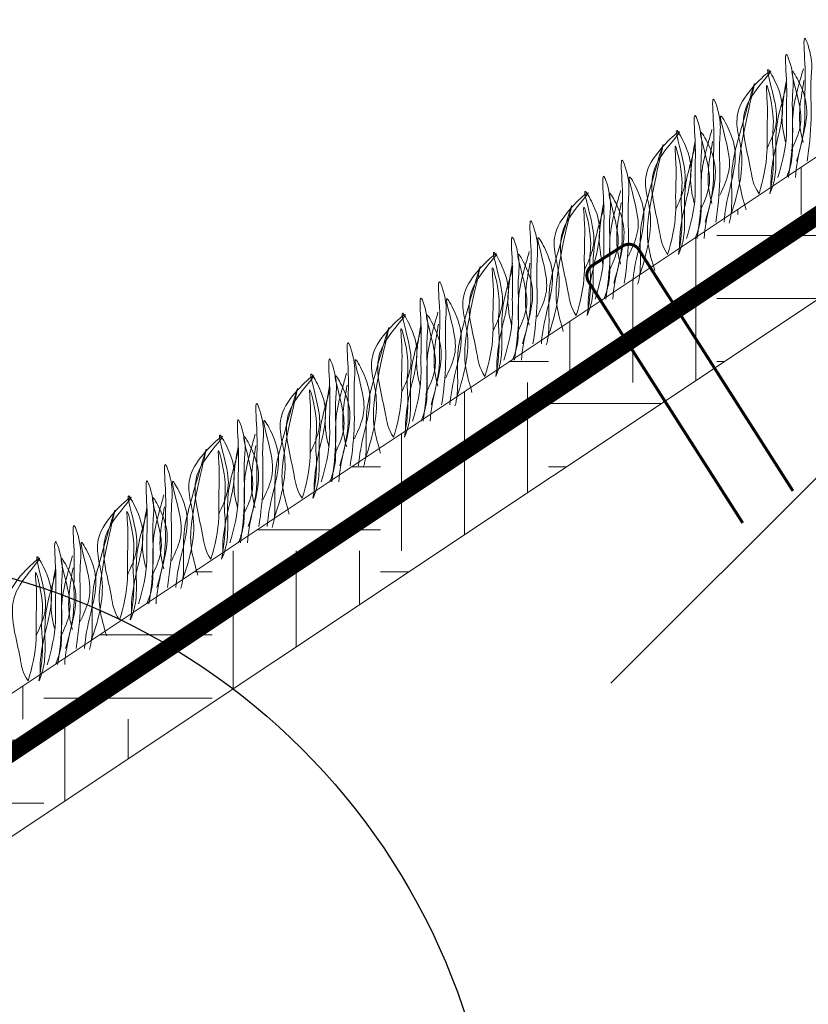
# Model space of a CAD drawing. Units: millimetres. Extents: x 64872 to 137997, y 31772 to 65966.
# Drawn here: x 73798 to 73807, y 31917 to 31928 of the extents above; entities that cross this region are included whole.
import ezdxf

# ---------------------------------------------------------------- set-up
doc = ezdxf.new("R2010")
doc.units = ezdxf.units.MM
doc.layers.add('Основание', color=7, linetype='Continuous', lineweight=15, true_color=0x49392d)
doc.layers.add('Основные линии', color=7, linetype='Continuous', lineweight=18)
doc.layers.add('Трава', color=3, linetype='Continuous', lineweight=9)

msp = doc.modelspace()

# ---------------------------------------------------------------- hatches: boundary and pattern name
at = {"lineweight": 9, "true_color": 0x704732}
h = msp.add_hatch(dxfattribs=at)
h.set_pattern_fill('ANSI34', color=17, scale=0.368963)
h.set_pattern_definition([(45, (68010.366, 30916.9305), (-4.9700674, 4.9700674), []), (45, (68012.023, 30916.9305), (-4.9700674, 4.9700674), []), (45, (68013.6794, 30916.9305), (-4.9700674, 4.9700674), []), (45, (68015.336, 30916.9305), (-4.9700674, 4.9700674), [])])
h.paths.add_polyline_path([(73652.888, 31931.164), (73649.008, 31931.164), (73644.99, 31935.182), (73642.414, 31935.182), (73642.425, 31931.716), (73644.99, 31931.732), (73648.735, 31928.047), (73652.888, 31928.047), (73656.914, 31932.003), (73682.834, 31932.15), (73707.526, 31915.524), (73707.578, 31910.015), (73716.163, 31909.994), (73740.439, 31893.739), (73765.566, 31893.329), (73789.843, 31909.889), (73798.214, 31916.104), (73823.171, 31931.87), (73849.091, 31931.761), (73853.109, 31927.95), (73856.997, 31927.921), (73861.015, 31932.057), (73862.771, 31932.091), (73862.829, 31935.178), (73861.015, 31935.182), (73856.997, 31931.164), (73853.109, 31931.164), (73849.091, 31935.182), (73823.171, 31935.182), (73795.672, 31916.849), (73795.672, 31912.994), (73789.819, 31912.948), (73765.566, 31896.779), (73740.439, 31896.779), (73716.186, 31912.948), (73710.334, 31912.994), (73710.334, 31916.849), (73682.834, 31935.182), (73656.914, 31935.182)])
at = {"layer": 'Основание'}
h = msp.add_hatch(dxfattribs=at)
h.set_pattern_fill('EARTH', color=256, scale=0.288, style=0)
h.set_pattern_definition([(0, (68348.9336, 30917.9956), (1.8288, 1.8288), [1.8288, -1.8288]), (0, (68348.9336, 30918.6814), (1.8288, 1.8288), [1.8288, -1.8288]), (0, (68348.9336, 30919.3672), (1.8288, 1.8288), [1.8288, -1.8288]), (90, (68349.1622, 30919.5958), (-1.8288, 1.8288), [1.8288, -1.8288]), (90, (68349.848, 30919.5958), (-1.8288, 1.8288), [1.8288, -1.8288]), (90, (68350.5338, 30919.5958), (-1.8288, 1.8288), [1.8288, -1.8288])])
h.paths.add_polyline_path([(73794.862, 31917.867), (73797.198, 31917.867), (73823.171, 31935.182), (73849.091, 31935.182), (73853.109, 31931.164), (73856.997, 31931.164), (73861.015, 31935.182), (73862.839, 31935.182), (73862.854, 31936.478), (73822.779, 31936.478)])

# ---------------------------------------------------------------- linework, layer by layer
msp.add_circle((73796.42, 31914.482), 7.275)
at = {"layer": 'Основные линии', "color": 8}
for p, q in [((73794.862, 31917.867), (73822.779, 31936.478)), ((73795.672, 31916.849), (73823.171, 31935.182))]:
    msp.add_line(p, q, dxfattribs=at)
at = {"layer": 'Основные линии', "color": 3, "const_width": 0.194}
msp.add_lwpolyline([(73786.23, 31911.42), (73789.948, 31913.946), (73822.386, 31935.571), (73849.252, 31935.571)], dxfattribs=at)
at = {"layer": 'Основные линии', "const_width": 0.0324}
msp.add_lwpolyline([(73806.355, 31922.083), (73804.681, 31924.704, -0.414214), (73804.721, 31924.883), (73805.048, 31925.093, -0.414214), (73805.227, 31925.053), (73806.901, 31922.431)], format="xyb", dxfattribs=at)
at = {"layer": 'Трава', "color": 3, "lineweight": 9}
for points, knots in [([(73806.939, 31926.015), (73806.985, 31926.168), (73807.039, 31926.382), (73807.026, 31926.755), (73807.045, 31926.964), (73807.001, 31927.49), (73807.121, 31927.114), (73807.084, 31926.858), (73807.114, 31926.464), (73807.076, 31926.165), (73807.054, 31926.015)], [1.196051, 1.196051, 1.196051, 1.196051, 5.423055, 7.028356, 10.697614, 13.067346, 15.080851, 16.968404, 20.923274, 24.965584, 24.965584, 24.965584, 24.965584]), ([(73806.738, 31925.839), (73806.784, 31925.992), (73806.838, 31926.206), (73806.825, 31926.579), (73806.844, 31926.788), (73806.8, 31927.314), (73806.92, 31926.938), (73806.883, 31926.682), (73806.913, 31926.288), (73806.875, 31925.989), (73806.853, 31925.839)], [1.196051, 1.196051, 1.196051, 1.196051, 5.423055, 7.028356, 10.697614, 13.067346, 15.080851, 16.968404, 20.923274, 24.965584, 24.965584, 24.965584, 24.965584]), ([(73806.228, 31925.444), (73806.31, 31925.685), (73806.41, 31926.081), (73806.185, 31926.608), (73806.841, 31927.174), (73806.438, 31926.739), (73806.313, 31926.398), (73806.436, 31926.033), (73806.468, 31925.753), (73806.533, 31925.663)], [2.005676, 2.005676, 2.005676, 2.005676, 8.424296, 12.653932, 16.918954, 20.078161, 21.976618, 27.273598, 29.348008, 29.348008, 29.348008, 29.348008]), ([(73806.618, 31926.151), (73806.653, 31926.227), (73806.727, 31926.387), (73806.73, 31926.631), (73806.564, 31927.154), (73806.763, 31926.789), (73806.809, 31926.547), (73806.718, 31926.203), (73806.664, 31925.936), (73806.661, 31925.773), (73806.662, 31925.734)], [0, 0, 0, 0, 2.100967, 4.474694, 7.786548, 9.362627, 12.139061, 15.095718, 18.353831, 19.40143, 19.40143, 19.40143, 19.40143]), ([(73807.014, 31927.022), (73806.997, 31926.963), (73806.945, 31926.774), (73806.887, 31926.547), (73806.899, 31926.25), (73806.894, 31926.011), (73806.852, 31925.89), (73806.83, 31925.839)], [16.55503, 16.55503, 16.55503, 16.55503, 17.805661, 20.582095, 23.490086, 25.401657, 26.875815, 26.875815, 26.875815, 26.875815]), ([(73806.882, 31926.133), (73806.917, 31926.208), (73806.991, 31926.368), (73806.994, 31926.613), (73806.828, 31927.136), (73807.028, 31926.77), (73807.073, 31926.529), (73806.984, 31926.186), (73806.935, 31925.959), (73806.929, 31925.839)], [0, 0, 0, 0, 2.100967, 4.474694, 7.786548, 9.362627, 12.139061, 15.095718, 18.307856, 18.307856, 18.307856, 18.307856]), ([(73806.392, 31925.489), (73806.363, 31925.585), (73806.308, 31925.769), (73806.311, 31926.19), (73806.601, 31927.287), (73806.321, 31926.317), (73806.227, 31925.951), (73806.238, 31925.654), (73806.234, 31925.45), (73806.212, 31925.362), (73806.206, 31925.342)], [0, 0, 0, 0, 2.58288, 4.956607, 12.276813, 17.805661, 20.582095, 23.490086, 25.401657, 25.935096, 25.935096, 25.935096, 25.935096]), ([(73806.533, 31925.663), (73806.576, 31925.811), (73806.627, 31926.02), (73806.614, 31926.383), (73806.633, 31926.578), (73806.597, 31926.961), (73806.718, 31926.477), (73806.668, 31926.298), (73806.701, 31925.998), (73806.675, 31925.807), (73806.65, 31925.663)], [1.34336, 1.34336, 1.34336, 1.34336, 5.423055, 7.028356, 10.697614, 11.772115, 14.527747, 17.109907, 18.315973, 22.2082, 22.2082, 22.2082, 22.2082]), ([(73806.823, 31926.219), (73806.809, 31926.27), (73806.778, 31926.407), (73806.779, 31926.595), (73806.813, 31926.802), (73806.83, 31926.892)], [1.204915, 1.204915, 1.204915, 1.204915, 2.58288, 4.956607, 6.702985, 6.702985, 6.702985, 6.702985]), ([(73807.013, 31926.219), (73807, 31926.27), (73806.968, 31926.407), (73806.97, 31926.595), (73807.004, 31926.802), (73807.021, 31926.892)], [1.204915, 1.204915, 1.204915, 1.204915, 2.58288, 4.956607, 6.702985, 6.702985, 6.702985, 6.702985]), ([(73806.834, 31926.846), (73806.817, 31926.787), (73806.765, 31926.598), (73806.707, 31926.371), (73806.718, 31926.074), (73806.714, 31925.835), (73806.671, 31925.714), (73806.65, 31925.663)], [16.55503, 16.55503, 16.55503, 16.55503, 17.805661, 20.582095, 23.490086, 25.401657, 26.875815, 26.875815, 26.875815, 26.875815]), ([(73805.946, 31925.353), (73805.992, 31925.506), (73806.046, 31925.72), (73806.033, 31926.093), (73806.052, 31926.302), (73806.008, 31926.828), (73806.127, 31926.452), (73806.091, 31926.196), (73806.121, 31925.802), (73806.083, 31925.503), (73806.061, 31925.353)], [1.196051, 1.196051, 1.196051, 1.196051, 5.423055, 7.028356, 10.697614, 13.067346, 15.080851, 16.968404, 20.923274, 24.965584, 24.965584, 24.965584, 24.965584]), ([(73806.106, 31925.647), (73806.141, 31925.722), (73806.215, 31925.883), (73806.218, 31926.127), (73806.052, 31926.65), (73806.251, 31926.284), (73806.297, 31926.043), (73806.208, 31925.7), (73806.159, 31925.473), (73806.153, 31925.353)], [0, 0, 0, 0, 2.100967, 4.474694, 7.786548, 9.362627, 12.139061, 15.095718, 18.307856, 18.307856, 18.307856, 18.307856]), ([(73805.745, 31925.177), (73805.791, 31925.33), (73805.845, 31925.544), (73805.832, 31925.917), (73805.851, 31926.126), (73805.807, 31926.652), (73805.926, 31926.276), (73805.89, 31926.02), (73805.92, 31925.626), (73805.882, 31925.327), (73805.86, 31925.177)], [1.196051, 1.196051, 1.196051, 1.196051, 5.423055, 7.028356, 10.697614, 13.067346, 15.080851, 16.968404, 20.923274, 24.965584, 24.965584, 24.965584, 24.965584]), ([(73805.235, 31924.782), (73805.317, 31925.023), (73805.417, 31925.419), (73805.192, 31925.946), (73805.848, 31926.512), (73805.445, 31926.077), (73805.32, 31925.736), (73805.443, 31925.371), (73805.475, 31925.091), (73805.539, 31925.001)], [2.005676, 2.005676, 2.005676, 2.005676, 8.424296, 12.653932, 16.918954, 20.078161, 21.976618, 27.273598, 29.348008, 29.348008, 29.348008, 29.348008]), ([(73805.625, 31925.489), (73805.66, 31925.565), (73805.734, 31925.725), (73805.737, 31925.969), (73805.571, 31926.492), (73805.77, 31926.127), (73805.816, 31925.885), (73805.725, 31925.541), (73805.671, 31925.273), (73805.668, 31925.111), (73805.668, 31925.072)], [0, 0, 0, 0, 2.100967, 4.474694, 7.786548, 9.362627, 12.139061, 15.095718, 18.353831, 19.40143, 19.40143, 19.40143, 19.40143]), ([(73806.021, 31926.36), (73806.004, 31926.301), (73805.952, 31926.112), (73805.894, 31925.885), (73805.906, 31925.588), (73805.901, 31925.349), (73805.858, 31925.228), (73805.837, 31925.177)], [16.55503, 16.55503, 16.55503, 16.55503, 17.805661, 20.582095, 23.490086, 25.401657, 26.875815, 26.875815, 26.875815, 26.875815]), ([(73805.889, 31925.471), (73805.924, 31925.546), (73805.998, 31925.706), (73806.001, 31925.951), (73805.835, 31926.473), (73806.035, 31926.108), (73806.08, 31925.867), (73805.991, 31925.524), (73805.942, 31925.297), (73805.936, 31925.177)], [0, 0, 0, 0, 2.100967, 4.474694, 7.786548, 9.362627, 12.139061, 15.095718, 18.307856, 18.307856, 18.307856, 18.307856]), ([(73805.398, 31924.827), (73805.37, 31924.923), (73805.315, 31925.107), (73805.318, 31925.527), (73805.608, 31926.625), (73805.328, 31925.655), (73805.234, 31925.289), (73805.245, 31924.992), (73805.241, 31924.788), (73805.219, 31924.7), (73805.213, 31924.68)], [0, 0, 0, 0, 2.58288, 4.956607, 12.276813, 17.805661, 20.582095, 23.490086, 25.401657, 25.935096, 25.935096, 25.935096, 25.935096]), ([(73805.539, 31925.001), (73805.583, 31925.149), (73805.634, 31925.358), (73805.621, 31925.721), (73805.64, 31925.916), (73805.604, 31926.299), (73805.725, 31925.815), (73805.675, 31925.636), (73805.707, 31925.336), (73805.682, 31925.145), (73805.656, 31925.001)], [1.34336, 1.34336, 1.34336, 1.34336, 5.423055, 7.028356, 10.697614, 11.772115, 14.527747, 17.109907, 18.315973, 22.2082, 22.2082, 22.2082, 22.2082]), ([(73805.83, 31925.557), (73805.816, 31925.608), (73805.785, 31925.745), (73805.786, 31925.933), (73805.82, 31926.14), (73805.837, 31926.23)], [1.204915, 1.204915, 1.204915, 1.204915, 2.58288, 4.956607, 6.702985, 6.702985, 6.702985, 6.702985]), ([(73806.02, 31925.557), (73806.007, 31925.608), (73805.975, 31925.745), (73805.977, 31925.933), (73806.011, 31926.14), (73806.028, 31926.23)], [1.204915, 1.204915, 1.204915, 1.204915, 2.58288, 4.956607, 6.702985, 6.702985, 6.702985, 6.702985]), ([(73805.841, 31926.184), (73805.824, 31926.124), (73805.772, 31925.936), (73805.714, 31925.709), (73805.725, 31925.412), (73805.721, 31925.173), (73805.678, 31925.052), (73805.656, 31925.001)], [16.55503, 16.55503, 16.55503, 16.55503, 17.805661, 20.582095, 23.490086, 25.401657, 26.875815, 26.875815, 26.875815, 26.875815]), ([(73804.953, 31924.691), (73804.999, 31924.844), (73805.053, 31925.058), (73805.04, 31925.431), (73805.059, 31925.64), (73805.015, 31926.166), (73805.134, 31925.79), (73805.098, 31925.534), (73805.127, 31925.14), (73805.09, 31924.841), (73805.068, 31924.691)], [1.196051, 1.196051, 1.196051, 1.196051, 5.423055, 7.028356, 10.697614, 13.067346, 15.080851, 16.968404, 20.923274, 24.965584, 24.965584, 24.965584, 24.965584]), ([(73804.752, 31924.515), (73804.798, 31924.668), (73804.852, 31924.882), (73804.839, 31925.255), (73804.858, 31925.464), (73804.814, 31925.99), (73804.933, 31925.614), (73804.897, 31925.358), (73804.926, 31924.964), (73804.889, 31924.665), (73804.867, 31924.515)], [1.196051, 1.196051, 1.196051, 1.196051, 5.423055, 7.028356, 10.697614, 13.067346, 15.080851, 16.968404, 20.923274, 24.965584, 24.965584, 24.965584, 24.965584]), ([(73805.113, 31924.985), (73805.148, 31925.06), (73805.222, 31925.221), (73805.225, 31925.465), (73805.059, 31925.988), (73805.258, 31925.622), (73805.304, 31925.381), (73805.215, 31925.038), (73805.166, 31924.811), (73805.16, 31924.691)], [0, 0, 0, 0, 2.100967, 4.474694, 7.786548, 9.362627, 12.139061, 15.095718, 18.307856, 18.307856, 18.307856, 18.307856]), ([(73804.242, 31924.12), (73804.324, 31924.361), (73804.424, 31924.757), (73804.199, 31925.284), (73804.855, 31925.85), (73804.452, 31925.415), (73804.327, 31925.074), (73804.45, 31924.708), (73804.482, 31924.429), (73804.546, 31924.339)], [2.005676, 2.005676, 2.005676, 2.005676, 8.424296, 12.653932, 16.918954, 20.078161, 21.976618, 27.273598, 29.348008, 29.348008, 29.348008, 29.348008]), ([(73804.632, 31924.827), (73804.667, 31924.902), (73804.741, 31925.063), (73804.743, 31925.307), (73804.578, 31925.83), (73804.777, 31925.464), (73804.823, 31925.223), (73804.732, 31924.879), (73804.678, 31924.611), (73804.675, 31924.449), (73804.675, 31924.409)], [0, 0, 0, 0, 2.100967, 4.474694, 7.786548, 9.362627, 12.139061, 15.095718, 18.353831, 19.40143, 19.40143, 19.40143, 19.40143]), ([(73805.028, 31925.698), (73805.011, 31925.639), (73804.959, 31925.45), (73804.901, 31925.223), (73804.912, 31924.926), (73804.908, 31924.687), (73804.865, 31924.566), (73804.844, 31924.515)], [16.55503, 16.55503, 16.55503, 16.55503, 17.805661, 20.582095, 23.490086, 25.401657, 26.875815, 26.875815, 26.875815, 26.875815]), ([(73804.896, 31924.809), (73804.931, 31924.884), (73805.005, 31925.044), (73805.008, 31925.289), (73804.842, 31925.811), (73805.042, 31925.446), (73805.087, 31925.205), (73804.998, 31924.862), (73804.949, 31924.635), (73804.943, 31924.515)], [0, 0, 0, 0, 2.100967, 4.474694, 7.786548, 9.362627, 12.139061, 15.095718, 18.307856, 18.307856, 18.307856, 18.307856]), ([(73804.405, 31924.165), (73804.377, 31924.261), (73804.322, 31924.445), (73804.325, 31924.865), (73804.615, 31925.963), (73804.334, 31924.993), (73804.241, 31924.627), (73804.252, 31924.33), (73804.248, 31924.126), (73804.226, 31924.038), (73804.22, 31924.018)], [0, 0, 0, 0, 2.58288, 4.956607, 12.276813, 17.805661, 20.582095, 23.490086, 25.401657, 25.935096, 25.935096, 25.935096, 25.935096]), ([(73804.546, 31924.339), (73804.59, 31924.487), (73804.641, 31924.696), (73804.628, 31925.059), (73804.647, 31925.254), (73804.611, 31925.637), (73804.732, 31925.153), (73804.682, 31924.974), (73804.714, 31924.674), (73804.689, 31924.483), (73804.663, 31924.339)], [1.34336, 1.34336, 1.34336, 1.34336, 5.423055, 7.028356, 10.697614, 11.772115, 14.527747, 17.109907, 18.315973, 22.2082, 22.2082, 22.2082, 22.2082]), ([(73804.848, 31925.522), (73804.831, 31925.462), (73804.779, 31925.273), (73804.721, 31925.047), (73804.732, 31924.75), (73804.728, 31924.511), (73804.685, 31924.39), (73804.663, 31924.339)], [16.55503, 16.55503, 16.55503, 16.55503, 17.805661, 20.582095, 23.490086, 25.401657, 26.875815, 26.875815, 26.875815, 26.875815]), ([(73804.836, 31924.895), (73804.823, 31924.946), (73804.792, 31925.083), (73804.793, 31925.271), (73804.827, 31925.478), (73804.844, 31925.568)], [1.204915, 1.204915, 1.204915, 1.204915, 2.58288, 4.956607, 6.702985, 6.702985, 6.702985, 6.702985]), ([(73805.027, 31924.895), (73805.014, 31924.946), (73804.982, 31925.083), (73804.984, 31925.271), (73805.018, 31925.478), (73805.035, 31925.568)], [1.204915, 1.204915, 1.204915, 1.204915, 2.58288, 4.956607, 6.702985, 6.702985, 6.702985, 6.702985]), ([(73803.96, 31924.029), (73804.006, 31924.182), (73804.06, 31924.396), (73804.047, 31924.769), (73804.066, 31924.978), (73804.022, 31925.504), (73804.141, 31925.128), (73804.105, 31924.872), (73804.134, 31924.478), (73804.097, 31924.179), (73804.075, 31924.029)], [1.196051, 1.196051, 1.196051, 1.196051, 5.423055, 7.028356, 10.697614, 13.067346, 15.080851, 16.968404, 20.923274, 24.965584, 24.965584, 24.965584, 24.965584]), ([(73803.759, 31923.853), (73803.805, 31924.006), (73803.859, 31924.22), (73803.846, 31924.593), (73803.865, 31924.801), (73803.821, 31925.328), (73803.94, 31924.952), (73803.904, 31924.695), (73803.933, 31924.302), (73803.896, 31924.003), (73803.874, 31923.853)], [1.196051, 1.196051, 1.196051, 1.196051, 5.423055, 7.028356, 10.697614, 13.067346, 15.080851, 16.968404, 20.923274, 24.965584, 24.965584, 24.965584, 24.965584]), ([(73804.12, 31924.323), (73804.155, 31924.398), (73804.229, 31924.558), (73804.232, 31924.803), (73804.066, 31925.326), (73804.265, 31924.96), (73804.311, 31924.719), (73804.222, 31924.376), (73804.173, 31924.149), (73804.166, 31924.029)], [0, 0, 0, 0, 2.100967, 4.474694, 7.786548, 9.362627, 12.139061, 15.095718, 18.307856, 18.307856, 18.307856, 18.307856]), ([(73803.639, 31924.165), (73803.674, 31924.24), (73803.748, 31924.401), (73803.75, 31924.645), (73803.585, 31925.168), (73803.784, 31924.802), (73803.83, 31924.561), (73803.739, 31924.217), (73803.684, 31923.949), (73803.682, 31923.787), (73803.682, 31923.747)], [0, 0, 0, 0, 2.100967, 4.474694, 7.786548, 9.362627, 12.139061, 15.095718, 18.353831, 19.40143, 19.40143, 19.40143, 19.40143]), ([(73803.249, 31923.458), (73803.331, 31923.699), (73803.431, 31924.095), (73803.206, 31924.622), (73803.862, 31925.188), (73803.459, 31924.753), (73803.334, 31924.412), (73803.457, 31924.046), (73803.489, 31923.767), (73803.553, 31923.677)], [2.005676, 2.005676, 2.005676, 2.005676, 8.424296, 12.653932, 16.918954, 20.078161, 21.976618, 27.273598, 29.348008, 29.348008, 29.348008, 29.348008]), ([(73804.035, 31925.036), (73804.018, 31924.977), (73803.966, 31924.788), (73803.908, 31924.561), (73803.919, 31924.264), (73803.915, 31924.025), (73803.872, 31923.904), (73803.851, 31923.853)], [16.55503, 16.55503, 16.55503, 16.55503, 17.805661, 20.582095, 23.490086, 25.401657, 26.875815, 26.875815, 26.875815, 26.875815]), ([(73803.903, 31924.147), (73803.938, 31924.222), (73804.012, 31924.382), (73804.015, 31924.626), (73803.849, 31925.149), (73804.048, 31924.784), (73804.094, 31924.543), (73804.005, 31924.2), (73803.956, 31923.973), (73803.95, 31923.853)], [0, 0, 0, 0, 2.100967, 4.474694, 7.786548, 9.362627, 12.139061, 15.095718, 18.307856, 18.307856, 18.307856, 18.307856]), ([(73803.412, 31923.503), (73803.384, 31923.599), (73803.329, 31923.783), (73803.332, 31924.203), (73803.622, 31925.301), (73803.341, 31924.331), (73803.248, 31923.965), (73803.259, 31923.668), (73803.255, 31923.464), (73803.233, 31923.376), (73803.227, 31923.356)], [0, 0, 0, 0, 2.58288, 4.956607, 12.276813, 17.805661, 20.582095, 23.490086, 25.401657, 25.935096, 25.935096, 25.935096, 25.935096]), ([(73803.553, 31923.677), (73803.597, 31923.825), (73803.648, 31924.034), (73803.635, 31924.397), (73803.654, 31924.591), (73803.618, 31924.975), (73803.739, 31924.491), (73803.689, 31924.312), (73803.721, 31924.012), (73803.696, 31923.821), (73803.67, 31923.677)], [1.34336, 1.34336, 1.34336, 1.34336, 5.423055, 7.028356, 10.697614, 11.772115, 14.527747, 17.109907, 18.315973, 22.2082, 22.2082, 22.2082, 22.2082]), ([(73803.855, 31924.86), (73803.838, 31924.8), (73803.786, 31924.611), (73803.728, 31924.385), (73803.739, 31924.088), (73803.735, 31923.849), (73803.692, 31923.728), (73803.67, 31923.677)], [16.55503, 16.55503, 16.55503, 16.55503, 17.805661, 20.582095, 23.490086, 25.401657, 26.875815, 26.875815, 26.875815, 26.875815]), ([(73803.843, 31924.233), (73803.83, 31924.284), (73803.799, 31924.421), (73803.8, 31924.609), (73803.834, 31924.816), (73803.851, 31924.906)], [1.204915, 1.204915, 1.204915, 1.204915, 2.58288, 4.956607, 6.702985, 6.702985, 6.702985, 6.702985]), ([(73804.034, 31924.233), (73804.021, 31924.284), (73803.989, 31924.421), (73803.991, 31924.609), (73804.025, 31924.816), (73804.042, 31924.906)], [1.204915, 1.204915, 1.204915, 1.204915, 2.58288, 4.956607, 6.702985, 6.702985, 6.702985, 6.702985]), ([(73802.967, 31923.367), (73803.013, 31923.52), (73803.067, 31923.734), (73803.054, 31924.107), (73803.073, 31924.316), (73803.029, 31924.842), (73803.148, 31924.466), (73803.112, 31924.21), (73803.141, 31923.816), (73803.104, 31923.517), (73803.082, 31923.367)], [1.196051, 1.196051, 1.196051, 1.196051, 5.423055, 7.028356, 10.697614, 13.067346, 15.080851, 16.968404, 20.923274, 24.965584, 24.965584, 24.965584, 24.965584]), ([(73802.766, 31923.191), (73802.812, 31923.344), (73802.865, 31923.558), (73802.853, 31923.93), (73802.872, 31924.139), (73802.828, 31924.666), (73802.947, 31924.29), (73802.911, 31924.033), (73802.94, 31923.64), (73802.903, 31923.341), (73802.881, 31923.191)], [1.196051, 1.196051, 1.196051, 1.196051, 5.423055, 7.028356, 10.697614, 13.067346, 15.080851, 16.968404, 20.923274, 24.965584, 24.965584, 24.965584, 24.965584]), ([(73803.127, 31923.661), (73803.162, 31923.736), (73803.236, 31923.896), (73803.239, 31924.141), (73803.073, 31924.664), (73803.272, 31924.298), (73803.318, 31924.057), (73803.228, 31923.714), (73803.18, 31923.487), (73803.173, 31923.367)], [0, 0, 0, 0, 2.100967, 4.474694, 7.786548, 9.362627, 12.139061, 15.095718, 18.307856, 18.307856, 18.307856, 18.307856]), ([(73802.256, 31922.796), (73802.338, 31923.037), (73802.438, 31923.433), (73802.213, 31923.96), (73802.869, 31924.526), (73802.466, 31924.091), (73802.341, 31923.75), (73802.464, 31923.384), (73802.496, 31923.105), (73802.56, 31923.015)], [2.005676, 2.005676, 2.005676, 2.005676, 8.424296, 12.653932, 16.918954, 20.078161, 21.976618, 27.273598, 29.348008, 29.348008, 29.348008, 29.348008]), ([(73802.646, 31923.503), (73802.681, 31923.578), (73802.754, 31923.739), (73802.757, 31923.983), (73802.592, 31924.506), (73802.791, 31924.14), (73802.837, 31923.899), (73802.746, 31923.554), (73802.691, 31923.287), (73802.689, 31923.125), (73802.689, 31923.085)], [0, 0, 0, 0, 2.100967, 4.474694, 7.786548, 9.362627, 12.139061, 15.095718, 18.353831, 19.40143, 19.40143, 19.40143, 19.40143]), ([(73803.042, 31924.374), (73803.025, 31924.314), (73802.973, 31924.126), (73802.915, 31923.899), (73802.926, 31923.602), (73802.922, 31923.363), (73802.879, 31923.242), (73802.858, 31923.191)], [16.55503, 16.55503, 16.55503, 16.55503, 17.805661, 20.582095, 23.490086, 25.401657, 26.875815, 26.875815, 26.875815, 26.875815]), ([(73802.91, 31923.485), (73802.945, 31923.56), (73803.019, 31923.72), (73803.022, 31923.964), (73802.856, 31924.487), (73803.055, 31924.122), (73803.101, 31923.881), (73803.012, 31923.538), (73802.963, 31923.311), (73802.957, 31923.191)], [0, 0, 0, 0, 2.100967, 4.474694, 7.786548, 9.362627, 12.139061, 15.095718, 18.307856, 18.307856, 18.307856, 18.307856]), ([(73802.419, 31922.841), (73802.391, 31922.937), (73802.336, 31923.121), (73802.339, 31923.541), (73802.629, 31924.639), (73802.348, 31923.669), (73802.255, 31923.303), (73802.266, 31923.006), (73802.262, 31922.802), (73802.24, 31922.714), (73802.234, 31922.694)], [0, 0, 0, 0, 2.58288, 4.956607, 12.276813, 17.805661, 20.582095, 23.490086, 25.401657, 25.935096, 25.935096, 25.935096, 25.935096]), ([(73802.56, 31923.015), (73802.604, 31923.163), (73802.655, 31923.372), (73802.642, 31923.735), (73802.661, 31923.929), (73802.625, 31924.313), (73802.746, 31923.829), (73802.696, 31923.65), (73802.728, 31923.35), (73802.703, 31923.159), (73802.677, 31923.015)], [1.34336, 1.34336, 1.34336, 1.34336, 5.423055, 7.028356, 10.697614, 11.772115, 14.527747, 17.109907, 18.315973, 22.2082, 22.2082, 22.2082, 22.2082]), ([(73802.862, 31924.198), (73802.845, 31924.138), (73802.793, 31923.949), (73802.735, 31923.723), (73802.746, 31923.426), (73802.741, 31923.187), (73802.699, 31923.066), (73802.677, 31923.015)], [16.55503, 16.55503, 16.55503, 16.55503, 17.805661, 20.582095, 23.490086, 25.401657, 26.875815, 26.875815, 26.875815, 26.875815]), ([(73802.85, 31923.571), (73802.837, 31923.622), (73802.806, 31923.759), (73802.807, 31923.947), (73802.841, 31924.154), (73802.858, 31924.244)], [1.204915, 1.204915, 1.204915, 1.204915, 2.58288, 4.956607, 6.702985, 6.702985, 6.702985, 6.702985]), ([(73803.041, 31923.571), (73803.028, 31923.622), (73802.996, 31923.759), (73802.998, 31923.947), (73803.032, 31924.154), (73803.049, 31924.244)], [1.204915, 1.204915, 1.204915, 1.204915, 2.58288, 4.956607, 6.702985, 6.702985, 6.702985, 6.702985]), ([(73801.974, 31922.705), (73802.02, 31922.858), (73802.073, 31923.072), (73802.061, 31923.445), (73802.08, 31923.653), (73802.036, 31924.18), (73802.155, 31923.804), (73802.119, 31923.547), (73802.148, 31923.154), (73802.111, 31922.855), (73802.089, 31922.705)], [1.196051, 1.196051, 1.196051, 1.196051, 5.423055, 7.028356, 10.697614, 13.067346, 15.080851, 16.968404, 20.923274, 24.965584, 24.965584, 24.965584, 24.965584]), ([(73801.773, 31922.529), (73801.819, 31922.682), (73801.872, 31922.896), (73801.86, 31923.268), (73801.879, 31923.477), (73801.835, 31924.004), (73801.954, 31923.628), (73801.918, 31923.371), (73801.947, 31922.978), (73801.91, 31922.679), (73801.888, 31922.529)], [1.196051, 1.196051, 1.196051, 1.196051, 5.423055, 7.028356, 10.697614, 13.067346, 15.080851, 16.968404, 20.923274, 24.965584, 24.965584, 24.965584, 24.965584]), ([(73802.134, 31922.999), (73802.169, 31923.074), (73802.243, 31923.234), (73802.246, 31923.479), (73802.08, 31924.002), (73802.279, 31923.636), (73802.325, 31923.395), (73802.235, 31923.052), (73802.187, 31922.825), (73802.18, 31922.705)], [0, 0, 0, 0, 2.100967, 4.474694, 7.786548, 9.362627, 12.139061, 15.095718, 18.307856, 18.307856, 18.307856, 18.307856]), ([(73801.263, 31922.134), (73801.345, 31922.375), (73801.445, 31922.771), (73801.22, 31923.298), (73801.876, 31923.864), (73801.473, 31923.429), (73801.348, 31923.088), (73801.471, 31922.722), (73801.502, 31922.443), (73801.567, 31922.353)], [2.005676, 2.005676, 2.005676, 2.005676, 8.424296, 12.653932, 16.918954, 20.078161, 21.976618, 27.273598, 29.348008, 29.348008, 29.348008, 29.348008]), ([(73801.653, 31922.841), (73801.687, 31922.916), (73801.761, 31923.077), (73801.764, 31923.321), (73801.599, 31923.844), (73801.798, 31923.478), (73801.844, 31923.237), (73801.753, 31922.892), (73801.698, 31922.625), (73801.696, 31922.463), (73801.696, 31922.423)], [0, 0, 0, 0, 2.100967, 4.474694, 7.786548, 9.362627, 12.139061, 15.095718, 18.353831, 19.40143, 19.40143, 19.40143, 19.40143]), ([(73802.049, 31923.712), (73802.032, 31923.652), (73801.98, 31923.463), (73801.922, 31923.237), (73801.933, 31922.94), (73801.929, 31922.701), (73801.886, 31922.58), (73801.865, 31922.529)], [16.55503, 16.55503, 16.55503, 16.55503, 17.805661, 20.582095, 23.490086, 25.401657, 26.875815, 26.875815, 26.875815, 26.875815]), ([(73801.917, 31922.823), (73801.952, 31922.898), (73802.026, 31923.058), (73802.029, 31923.302), (73801.863, 31923.825), (73802.062, 31923.46), (73802.108, 31923.219), (73802.019, 31922.876), (73801.97, 31922.649), (73801.964, 31922.529)], [0, 0, 0, 0, 2.100967, 4.474694, 7.786548, 9.362627, 12.139061, 15.095718, 18.307856, 18.307856, 18.307856, 18.307856]), ([(73801.426, 31922.179), (73801.398, 31922.275), (73801.343, 31922.459), (73801.346, 31922.879), (73801.636, 31923.977), (73801.355, 31923.007), (73801.262, 31922.641), (73801.273, 31922.344), (73801.269, 31922.14), (73801.247, 31922.051), (73801.241, 31922.032)], [0, 0, 0, 0, 2.58288, 4.956607, 12.276813, 17.805661, 20.582095, 23.490086, 25.401657, 25.935096, 25.935096, 25.935096, 25.935096]), ([(73801.567, 31922.353), (73801.611, 31922.501), (73801.662, 31922.71), (73801.648, 31923.073), (73801.668, 31923.267), (73801.632, 31923.651), (73801.753, 31923.167), (73801.703, 31922.988), (73801.735, 31922.688), (73801.71, 31922.497), (73801.684, 31922.353)], [1.34336, 1.34336, 1.34336, 1.34336, 5.423055, 7.028356, 10.697614, 11.772115, 14.527747, 17.109907, 18.315973, 22.2082, 22.2082, 22.2082, 22.2082]), ([(73801.857, 31922.909), (73801.844, 31922.96), (73801.813, 31923.097), (73801.814, 31923.285), (73801.848, 31923.492), (73801.865, 31923.582)], [1.204915, 1.204915, 1.204915, 1.204915, 2.58288, 4.956607, 6.702985, 6.702985, 6.702985, 6.702985]), ([(73802.048, 31922.909), (73802.034, 31922.96), (73802.003, 31923.097), (73802.005, 31923.285), (73802.039, 31923.492), (73802.056, 31923.582)], [1.204915, 1.204915, 1.204915, 1.204915, 2.58288, 4.956607, 6.702985, 6.702985, 6.702985, 6.702985]), ([(73801.869, 31923.536), (73801.852, 31923.476), (73801.8, 31923.287), (73801.742, 31923.061), (73801.753, 31922.764), (73801.748, 31922.524), (73801.706, 31922.404), (73801.684, 31922.353)], [16.55503, 16.55503, 16.55503, 16.55503, 17.805661, 20.582095, 23.490086, 25.401657, 26.875815, 26.875815, 26.875815, 26.875815]), ([(73800.981, 31922.043), (73801.027, 31922.196), (73801.08, 31922.41), (73801.068, 31922.783), (73801.087, 31922.991), (73801.043, 31923.518), (73801.162, 31923.142), (73801.126, 31922.885), (73801.155, 31922.492), (73801.118, 31922.193), (73801.096, 31922.043)], [1.196051, 1.196051, 1.196051, 1.196051, 5.423055, 7.028356, 10.697614, 13.067346, 15.080851, 16.968404, 20.923274, 24.965584, 24.965584, 24.965584, 24.965584]), ([(73801.141, 31922.337), (73801.176, 31922.412), (73801.25, 31922.572), (73801.252, 31922.817), (73801.087, 31923.339), (73801.286, 31922.974), (73801.332, 31922.733), (73801.242, 31922.39), (73801.194, 31922.163), (73801.187, 31922.043)], [0, 0, 0, 0, 2.100967, 4.474694, 7.786548, 9.362627, 12.139061, 15.095718, 18.307856, 18.307856, 18.307856, 18.307856]), ([(73800.78, 31921.867), (73800.826, 31922.02), (73800.879, 31922.234), (73800.866, 31922.606), (73800.886, 31922.815), (73800.842, 31923.342), (73800.961, 31922.965), (73800.925, 31922.709), (73800.954, 31922.316), (73800.917, 31922.017), (73800.895, 31921.867)], [1.196051, 1.196051, 1.196051, 1.196051, 5.423055, 7.028356, 10.697614, 13.067346, 15.080851, 16.968404, 20.923274, 24.965584, 24.965584, 24.965584, 24.965584]), ([(73800.27, 31921.472), (73800.352, 31921.713), (73800.452, 31922.108), (73800.227, 31922.636), (73800.883, 31923.202), (73800.48, 31922.767), (73800.355, 31922.426), (73800.478, 31922.06), (73800.509, 31921.781), (73800.574, 31921.69)], [2.005676, 2.005676, 2.005676, 2.005676, 8.424296, 12.653932, 16.918954, 20.078161, 21.976618, 27.273598, 29.348008, 29.348008, 29.348008, 29.348008]), ([(73800.66, 31922.179), (73800.694, 31922.254), (73800.768, 31922.415), (73800.771, 31922.659), (73800.605, 31923.182), (73800.805, 31922.816), (73800.851, 31922.575), (73800.76, 31922.23), (73800.705, 31921.963), (73800.703, 31921.801), (73800.703, 31921.761)], [0, 0, 0, 0, 2.100967, 4.474694, 7.786548, 9.362627, 12.139061, 15.095718, 18.353831, 19.40143, 19.40143, 19.40143, 19.40143]), ([(73801.056, 31923.05), (73801.039, 31922.99), (73800.987, 31922.801), (73800.929, 31922.575), (73800.94, 31922.278), (73800.936, 31922.039), (73800.893, 31921.918), (73800.872, 31921.867)], [16.55503, 16.55503, 16.55503, 16.55503, 17.805661, 20.582095, 23.490086, 25.401657, 26.875815, 26.875815, 26.875815, 26.875815]), ([(73800.924, 31922.161), (73800.959, 31922.236), (73801.033, 31922.396), (73801.036, 31922.64), (73800.87, 31923.163), (73801.069, 31922.798), (73801.115, 31922.557), (73801.026, 31922.214), (73800.977, 31921.987), (73800.971, 31921.867)], [0, 0, 0, 0, 2.100967, 4.474694, 7.786548, 9.362627, 12.139061, 15.095718, 18.307856, 18.307856, 18.307856, 18.307856]), ([(73800.433, 31921.517), (73800.405, 31921.613), (73800.35, 31921.797), (73800.353, 31922.217), (73800.643, 31923.315), (73800.362, 31922.345), (73800.268, 31921.979), (73800.28, 31921.682), (73800.276, 31921.478), (73800.253, 31921.389), (73800.248, 31921.37)], [0, 0, 0, 0, 2.58288, 4.956607, 12.276813, 17.805661, 20.582095, 23.490086, 25.401657, 25.935096, 25.935096, 25.935096, 25.935096]), ([(73800.574, 31921.69), (73800.618, 31921.839), (73800.669, 31922.048), (73800.655, 31922.411), (73800.675, 31922.605), (73800.639, 31922.989), (73800.76, 31922.505), (73800.71, 31922.326), (73800.742, 31922.026), (73800.717, 31921.835), (73800.691, 31921.691)], [1.34336, 1.34336, 1.34336, 1.34336, 5.423055, 7.028356, 10.697614, 11.772115, 14.527747, 17.109907, 18.315973, 22.2082, 22.2082, 22.2082, 22.2082]), ([(73800.864, 31922.247), (73800.851, 31922.298), (73800.82, 31922.435), (73800.821, 31922.623), (73800.855, 31922.83), (73800.872, 31922.919)], [1.204915, 1.204915, 1.204915, 1.204915, 2.58288, 4.956607, 6.702985, 6.702985, 6.702985, 6.702985]), ([(73801.055, 31922.247), (73801.041, 31922.298), (73801.01, 31922.435), (73801.012, 31922.623), (73801.046, 31922.83), (73801.063, 31922.92)], [1.204915, 1.204915, 1.204915, 1.204915, 2.58288, 4.956607, 6.702985, 6.702985, 6.702985, 6.702985]), ([(73800.876, 31922.874), (73800.859, 31922.814), (73800.806, 31922.625), (73800.748, 31922.399), (73800.76, 31922.102), (73800.755, 31921.862), (73800.713, 31921.742), (73800.691, 31921.691)], [16.55503, 16.55503, 16.55503, 16.55503, 17.805661, 20.582095, 23.490086, 25.401657, 26.875815, 26.875815, 26.875815, 26.875815]), ([(73799.988, 31921.381), (73800.034, 31921.534), (73800.087, 31921.748), (73800.074, 31922.12), (73800.094, 31922.329), (73800.05, 31922.856), (73800.169, 31922.48), (73800.133, 31922.223), (73800.162, 31921.83), (73800.125, 31921.531), (73800.103, 31921.381)], [1.196051, 1.196051, 1.196051, 1.196051, 5.423055, 7.028356, 10.697614, 13.067346, 15.080851, 16.968404, 20.923274, 24.965584, 24.965584, 24.965584, 24.965584]), ([(73799.787, 31921.205), (73799.833, 31921.358), (73799.886, 31921.572), (73799.873, 31921.944), (73799.893, 31922.153), (73799.849, 31922.68), (73799.968, 31922.303), (73799.932, 31922.047), (73799.961, 31921.654), (73799.924, 31921.355), (73799.901, 31921.205)], [1.196051, 1.196051, 1.196051, 1.196051, 5.423055, 7.028356, 10.697614, 13.067346, 15.080851, 16.968404, 20.923274, 24.965584, 24.965584, 24.965584, 24.965584]), ([(73800.148, 31921.675), (73800.183, 31921.75), (73800.257, 31921.91), (73800.259, 31922.154), (73800.094, 31922.677), (73800.293, 31922.312), (73800.339, 31922.071), (73800.249, 31921.728), (73800.201, 31921.501), (73800.194, 31921.381)], [0, 0, 0, 0, 2.100967, 4.474694, 7.786548, 9.362627, 12.139061, 15.095718, 18.307856, 18.307856, 18.307856, 18.307856]), ([(73799.277, 31920.81), (73799.359, 31921.051), (73799.459, 31921.446), (73799.234, 31921.974), (73799.889, 31922.54), (73799.487, 31922.105), (73799.362, 31921.764), (73799.485, 31921.398), (73799.516, 31921.119), (73799.581, 31921.028)], [2.005676, 2.005676, 2.005676, 2.005676, 8.424296, 12.653932, 16.918954, 20.078161, 21.976618, 27.273598, 29.348008, 29.348008, 29.348008, 29.348008]), ([(73799.667, 31921.517), (73799.701, 31921.592), (73799.775, 31921.753), (73799.778, 31921.997), (73799.612, 31922.52), (73799.812, 31922.154), (73799.858, 31921.913), (73799.767, 31921.568), (73799.712, 31921.301), (73799.71, 31921.139), (73799.71, 31921.099)], [0, 0, 0, 0, 2.100967, 4.474694, 7.786548, 9.362627, 12.139061, 15.095718, 18.353831, 19.40143, 19.40143, 19.40143, 19.40143]), ([(73800.063, 31922.388), (73800.046, 31922.328), (73799.994, 31922.139), (73799.936, 31921.913), (73799.947, 31921.616), (73799.943, 31921.377), (73799.9, 31921.256), (73799.878, 31921.205)], [16.55503, 16.55503, 16.55503, 16.55503, 17.805661, 20.582095, 23.490086, 25.401657, 26.875815, 26.875815, 26.875815, 26.875815]), ([(73799.931, 31921.499), (73799.966, 31921.574), (73800.04, 31921.734), (73800.043, 31921.978), (73799.877, 31922.501), (73800.076, 31922.136), (73800.122, 31921.895), (73800.033, 31921.552), (73799.984, 31921.325), (73799.978, 31921.205)], [0, 0, 0, 0, 2.100967, 4.474694, 7.786548, 9.362627, 12.139061, 15.095718, 18.307856, 18.307856, 18.307856, 18.307856]), ([(73799.44, 31920.855), (73799.412, 31920.951), (73799.357, 31921.135), (73799.36, 31921.555), (73799.65, 31922.653), (73799.369, 31921.683), (73799.275, 31921.317), (73799.287, 31921.02), (73799.283, 31920.816), (73799.26, 31920.727), (73799.255, 31920.708)], [0, 0, 0, 0, 2.58288, 4.956607, 12.276813, 17.805661, 20.582095, 23.490086, 25.401657, 25.935096, 25.935096, 25.935096, 25.935096]), ([(73799.871, 31921.585), (73799.858, 31921.636), (73799.826, 31921.772), (73799.828, 31921.961), (73799.862, 31922.168), (73799.879, 31922.257)], [1.204915, 1.204915, 1.204915, 1.204915, 2.58288, 4.956607, 6.702985, 6.702985, 6.702985, 6.702985]), ([(73800.062, 31921.585), (73800.048, 31921.636), (73800.017, 31921.773), (73800.019, 31921.961), (73800.053, 31922.168), (73800.069, 31922.258)], [1.204915, 1.204915, 1.204915, 1.204915, 2.58288, 4.956607, 6.702985, 6.702985, 6.702985, 6.702985]), ([(73799.581, 31921.028), (73799.625, 31921.177), (73799.676, 31921.386), (73799.662, 31921.749), (73799.682, 31921.943), (73799.646, 31922.327), (73799.767, 31921.843), (73799.717, 31921.664), (73799.749, 31921.364), (73799.724, 31921.173), (73799.698, 31921.028)], [1.34336, 1.34336, 1.34336, 1.34336, 5.423055, 7.028356, 10.697614, 11.772115, 14.527747, 17.109907, 18.315973, 22.2082, 22.2082, 22.2082, 22.2082]), ([(73799.882, 31922.212), (73799.866, 31922.152), (73799.813, 31921.963), (73799.755, 31921.737), (73799.767, 31921.44), (73799.762, 31921.2), (73799.72, 31921.08), (73799.698, 31921.028)], [16.55503, 16.55503, 16.55503, 16.55503, 17.805661, 20.582095, 23.490086, 25.401657, 26.875815, 26.875815, 26.875815, 26.875815]), ([(73798.995, 31920.719), (73799.041, 31920.872), (73799.094, 31921.086), (73799.081, 31921.458), (73799.101, 31921.667), (73799.057, 31922.194), (73799.176, 31921.817), (73799.14, 31921.561), (73799.169, 31921.168), (73799.132, 31920.869), (73799.109, 31920.719)], [1.196051, 1.196051, 1.196051, 1.196051, 5.423055, 7.028356, 10.697614, 13.067346, 15.080851, 16.968404, 20.923274, 24.965584, 24.965584, 24.965584, 24.965584]), ([(73798.794, 31920.542), (73798.84, 31920.696), (73798.893, 31920.909), (73798.88, 31921.282), (73798.9, 31921.491), (73798.856, 31922.018), (73798.975, 31921.641), (73798.939, 31921.385), (73798.968, 31920.992), (73798.931, 31920.693), (73798.908, 31920.543)], [1.196051, 1.196051, 1.196051, 1.196051, 5.423055, 7.028356, 10.697614, 13.067346, 15.080851, 16.968404, 20.923274, 24.965584, 24.965584, 24.965584, 24.965584]), ([(73799.155, 31921.013), (73799.19, 31921.088), (73799.263, 31921.248), (73799.266, 31921.492), (73799.101, 31922.015), (73799.3, 31921.65), (73799.346, 31921.409), (73799.256, 31921.066), (73799.208, 31920.839), (73799.201, 31920.719)], [0, 0, 0, 0, 2.100967, 4.474694, 7.786548, 9.362627, 12.139061, 15.095718, 18.307856, 18.307856, 18.307856, 18.307856]), ([(73798.284, 31920.148), (73798.366, 31920.389), (73798.466, 31920.784), (73798.241, 31921.312), (73798.896, 31921.878), (73798.494, 31921.443), (73798.369, 31921.102), (73798.492, 31920.736), (73798.523, 31920.457), (73798.588, 31920.366)], [2.005676, 2.005676, 2.005676, 2.005676, 8.424296, 12.653932, 16.918954, 20.078161, 21.976618, 27.273598, 29.348008, 29.348008, 29.348008, 29.348008]), ([(73798.674, 31920.855), (73798.708, 31920.93), (73798.782, 31921.091), (73798.785, 31921.335), (73798.619, 31921.858), (73798.819, 31921.492), (73798.864, 31921.251), (73798.774, 31920.906), (73798.719, 31920.639), (73798.717, 31920.477), (73798.717, 31920.437)], [0, 0, 0, 0, 2.100967, 4.474694, 7.786548, 9.362627, 12.139061, 15.095718, 18.353831, 19.40143, 19.40143, 19.40143, 19.40143]), ([(73799.07, 31921.726), (73799.053, 31921.666), (73799.001, 31921.477), (73798.943, 31921.251), (73798.954, 31920.954), (73798.95, 31920.714), (73798.907, 31920.594), (73798.885, 31920.543)], [16.55503, 16.55503, 16.55503, 16.55503, 17.805661, 20.582095, 23.490086, 25.401657, 26.875815, 26.875815, 26.875815, 26.875815]), ([(73798.938, 31920.837), (73798.973, 31920.912), (73799.047, 31921.072), (73799.05, 31921.316), (73798.884, 31921.839), (73799.083, 31921.474), (73799.129, 31921.233), (73799.04, 31920.89), (73798.991, 31920.663), (73798.985, 31920.543)], [0, 0, 0, 0, 2.100967, 4.474694, 7.786548, 9.362627, 12.139061, 15.095718, 18.307856, 18.307856, 18.307856, 18.307856]), ([(73798.588, 31920.366), (73798.632, 31920.515), (73798.683, 31920.724), (73798.669, 31921.087), (73798.689, 31921.281), (73798.653, 31921.665), (73798.774, 31921.181), (73798.724, 31921.002), (73798.756, 31920.702), (73798.731, 31920.511), (73798.705, 31920.366)], [1.34336, 1.34336, 1.34336, 1.34336, 5.423055, 7.028356, 10.697614, 11.772115, 14.527747, 17.109907, 18.315973, 22.2082, 22.2082, 22.2082, 22.2082]), ([(73798.889, 31921.55), (73798.873, 31921.49), (73798.82, 31921.301), (73798.762, 31921.075), (73798.774, 31920.778), (73798.769, 31920.538), (73798.727, 31920.418), (73798.705, 31920.366)], [16.55503, 16.55503, 16.55503, 16.55503, 17.805661, 20.582095, 23.490086, 25.401657, 26.875815, 26.875815, 26.875815, 26.875815]), ([(73798.878, 31920.923), (73798.865, 31920.974), (73798.833, 31921.11), (73798.835, 31921.299), (73798.869, 31921.506), (73798.886, 31921.595)], [1.204915, 1.204915, 1.204915, 1.204915, 2.58288, 4.956607, 6.702985, 6.702985, 6.702985, 6.702985]), ([(73799.069, 31920.923), (73799.055, 31920.974), (73799.024, 31921.11), (73799.026, 31921.299), (73799.06, 31921.506), (73799.076, 31921.595)], [1.204915, 1.204915, 1.204915, 1.204915, 2.58288, 4.956607, 6.702985, 6.702985, 6.702985, 6.702985])]:
    msp.add_open_spline(points, degree=3, knots=knots, dxfattribs=at)

doc.saveas('drawing.dxf')
